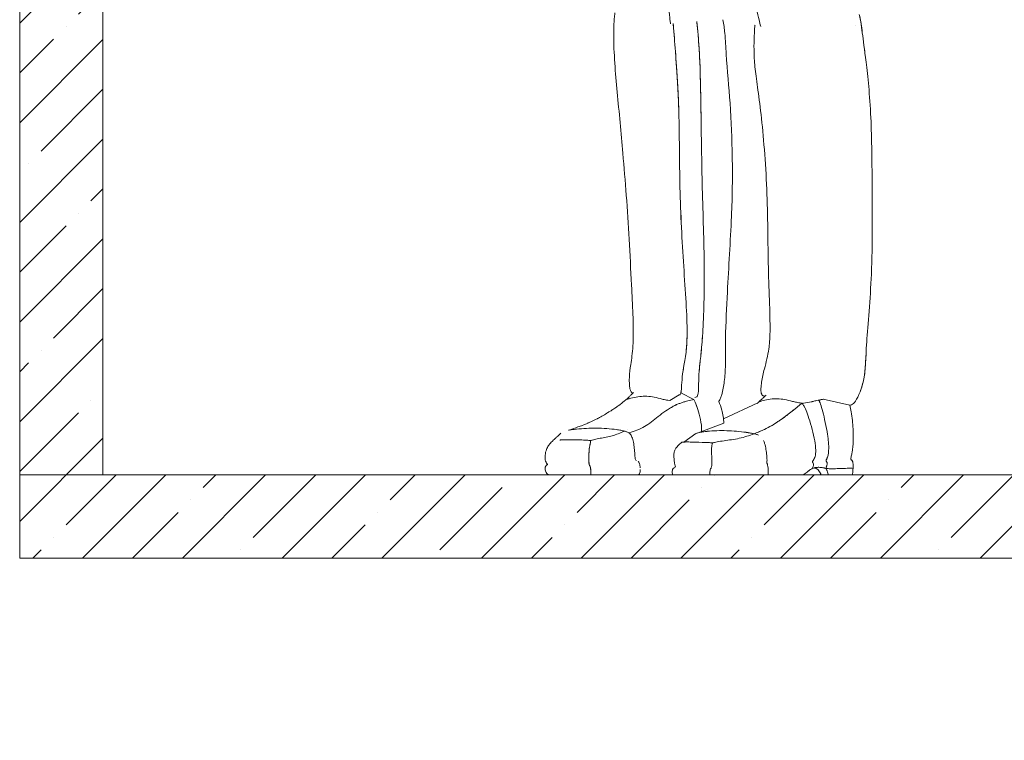
# Model space of a CAD drawing. Units: millimetres. Extents: x 0 to 483, y -16 to 677.
# Drawn here: x 219 to 319, y 278 to 351 of the extents above; entities that cross this region are included whole.
import ezdxf

# ---------------------------------------------------------------- set-up
doc = ezdxf.new("R2010")
doc.units = ezdxf.units.MM
doc.layers.add('Contour secondaire', color=5, linetype='Continuous', lineweight=9)

# ---------------------------------------------------------------- blocks, each defined once
blk = doc.blocks.new('xfghfxghfgh')
at = {"layer": 'Contour secondaire'}
h = blk.add_hatch(dxfattribs=at)
h.set_pattern_fill('ANSI35', color=256)
h.set_pattern_definition([(45, (-208.089, -288.963), (-4.49013, 4.49013), []), (45, (-203.5986, -288.963), (-4.49013, 4.49013), [7.9375, -1.5875, 0, -1.5875])])
h.paths.add_polyline_path([(7.5, 172.5), (0, 172.5), (0, 156.086), (7.5, 156.086)])
h.paths.add_polyline_path([(7.5, 82.5), (0, 82.5), (0, 7.5), (7.5, 7.5)])
h.paths.add_polyline_path([(127.5, 172.5), (120, 172.5), (120, 156.086), (127.5, 156.086)])
h.paths.add_polyline_path([(116.491, 0), (116.491, -16.414), (128.163, -16.414), (128.163, 7.5), (120.15, 7.5), (0, 7.5), (0, 0)])
for p, q in [((0, 82.5), (0, 0)), ((7.5, 82.5), (7.5, 7.5)), ((59.384, 14.713), (58.54, 14.218)), ((59.553, 14.89), (60.727, 14.286)), ((60.727, 14.286), (60.052, 14.136)), ((74.75, 13.771), (72.366, 14.319)), ((66.462, 13.984), (63.389, 12.557)), ((71.298, 14.089), (70.421, 13.941)), ((63.422, 12.15), (61.117, 11.3)), ((59.805, 10.457), (60.891, 11.219)), ((0, 7.5), (128.163, 7.5)), ((0, 0), (116.491, 0))]:
    blk.add_line(p, q, dxfattribs=at)
for points, knots in [([(66.737, 47.9), (66.689, 48.089), (66.571, 48.577), (66.362, 49.418), (66.072, 50.907), (65.697, 53.41), (65.307, 56.399), (64.972, 59.341), (64.695, 62.269), (64.481, 65.216), (64.268, 68.083), (63.995, 70.769), (63.746, 73.238), (63.639, 74.951), (63.637, 75.931), (63.64, 76.171)], [5.310002, 5.310002, 5.310002, 5.310002, 6, 7, 8, 9, 10, 11, 12, 13, 14, 15, 16, 17, 17.321731, 17.321731, 17.321731, 17.321731]), ([(63.64, 76.171), (63.637, 75.931), (63.639, 74.951), (63.746, 73.238), (63.995, 70.769), (64.268, 68.083), (64.481, 65.216), (64.695, 62.269), (64.972, 59.341), (65.307, 56.399), (65.697, 53.41), (66.072, 50.907), (66.362, 49.418), (66.571, 48.577), (66.689, 48.089), (66.737, 47.9)], [6.678269, 6.678269, 6.678269, 6.678269, 7, 8, 9, 10, 11, 12, 13, 14, 15, 16, 17, 18, 18.689998, 18.689998, 18.689998, 18.689998]), ([(59.051, 75.359), (59.01, 74.28), (59.014, 73.297), (58.994, 72.315), (58.965, 70.864), (58.884, 69.416), (58.764, 67.747), (58.643, 66.078), (58.484, 64.188), (58.393, 62.288), (58.303, 60.387), (58.281, 58.477), (58.306, 56.502), (58.331, 54.527), (58.403, 52.487), (58.442, 51.127), (58.481, 49.767), (58.487, 49.086), (58.566, 48.492), (58.582, 48.372), (58.601, 48.255), (58.621, 48.142)], [-17.353594, -17.353594, -17.353594, -17.353594, -16, -16, -16, -14, -14, -14, -12, -12, -12, -10, -10, -10, -8, -8, -8, -6, -6, -6, -5.594433, -5.594433, -5.594433, -5.594433]), ([(58.621, 48.142), (58.601, 48.255), (58.582, 48.372), (58.566, 48.492), (58.487, 49.086), (58.481, 49.767), (58.442, 51.127), (58.403, 52.487), (58.331, 54.527), (58.306, 56.502), (58.281, 58.477), (58.303, 60.387), (58.393, 62.288), (58.484, 64.188), (58.643, 66.078), (58.764, 67.747), (58.884, 69.416), (58.965, 70.864), (58.994, 72.315), (59.014, 73.297), (59.01, 74.28), (59.051, 75.359)], [-18.405567, -18.405567, -18.405567, -18.405567, -18, -18, -18, -16, -16, -16, -14, -14, -14, -12, -12, -12, -10, -10, -10, -8, -8, -8, -6.646406, -6.646406, -6.646406, -6.646406]), ([(55.2, 14.862), (55.192, 14.867), (55.184, 14.872), (55.157, 14.891), (55.136, 14.908), (55.097, 14.948), (55.079, 14.97), (55.044, 15.025), (55.028, 15.058), (55.001, 15.123), (54.99, 15.155), (54.967, 15.238), (54.956, 15.289), (54.93, 15.439), (54.919, 15.539), (54.898, 15.849), (54.899, 16.06), (54.925, 16.674), (54.979, 17.071), (55.072, 17.708), (55.109, 17.96), (55.21, 18.785), (55.254, 19.449), (55.268, 20.717), (55.251, 21.326), (55.195, 22.824), (55.147, 23.717), (55.028, 25.99), (54.965, 27.377), (54.822, 30.06), (54.735, 31.366), (54.534, 33.952), (54.427, 35.222), (54.157, 38.326), (53.986, 40.162), (53.651, 43.729), (53.495, 45.482), (53.497, 47.801), (53.51, 48.422), (53.596, 49.073), (53.601, 49.109), (53.607, 49.145)], [6.58564, 6.58564, 6.58564, 6.58564, 6.68176, 6.68176, 6.897982, 6.897982, 7.061367, 7.061367, 7.220467, 7.220467, 7.357488, 7.357488, 7.565932, 7.565932, 7.966052, 7.966052, 8.817861, 8.817861, 10.494562, 10.494562, 11.64882, 11.64882, 14.399197, 14.399197, 16.837101, 16.837101, 20.406896, 20.406896, 25.946593, 25.946593, 31.320517, 31.320517, 36.420362, 36.420362, 43.80871, 43.80871, 50.772101, 50.772101, 53.251898, 53.251898, 53.396655, 53.396655, 53.396655, 53.396655]), ([(75.614, 48.975), (75.668, 48.753), (75.776, 48.206), (75.883, 47.35), (76.029, 46.273), (76.218, 44.791), (76.466, 42.607), (76.671, 39.863), (76.723, 37.708), (76.738, 36.637)], [4.354217, 4.354217, 4.354217, 4.354217, 5, 6, 7, 8, 9, 10, 10.916509, 10.916509, 10.916509, 10.916509]), ([(76.738, 36.637), (76.723, 37.708), (76.698, 38.738), (76.654, 39.688), (76.559, 41.762), (76.373, 43.452), (76.228, 44.674), (76.082, 45.896), (75.976, 46.65), (75.887, 47.332), (75.814, 47.894), (75.752, 48.408), (75.614, 48.975)], [-10.916509, -10.916509, -10.916509, -10.916509, -10, -10, -10, -8, -8, -8, -6, -6, -6, -4.35424, -4.35424, -4.35424, -4.35424]), ([(59.384, 14.713), (59.389, 14.712), (59.394, 14.712), (59.399, 14.711), (59.432, 14.707), (59.465, 14.708), (59.496, 14.753), (59.526, 14.799), (59.553, 14.89), (59.573, 15.068), (59.615, 15.424), (59.63, 16.127), (59.745, 16.897), (59.86, 17.667), (60.075, 18.503), (60.104, 19.993), (60.133, 21.484), (59.976, 23.628), (59.829, 25.887), (59.681, 28.147), (59.541, 30.521), (59.476, 32.937), (59.41, 35.352), (59.417, 37.809), (59.372, 39.747), (59.328, 41.685), (59.231, 43.105), (59.157, 44.2), (59.082, 45.294), (59.031, 46.065), (58.961, 46.869), (58.924, 47.296), (58.882, 47.733), (58.857, 48.166)], [-22.143021, -22.143021, -22.143021, -22.143021, -22, -22, -22, -21, -21, -21, -20, -20, -20, -18, -18, -18, -16, -16, -16, -14, -14, -14, -12, -12, -12, -10, -10, -10, -8, -8, -8, -6, -6, -6, -4.938073, -4.938073, -4.938073, -4.938073]), ([(58.857, 48.166), (58.859, 48.141), (58.884, 47.707), (58.965, 46.86), (59.057, 45.679), (59.151, 44.281), (59.279, 42.395), (59.385, 39.877), (59.413, 36.581), (59.457, 32.927), (59.611, 29.334), (59.826, 25.859), (60.055, 22.556), (60.15, 19.83), (59.968, 18.085), (59.72, 16.88), (59.622, 15.775), (59.58, 14.981), (59.499, 14.708), (59.427, 14.707), (59.389, 14.712), (59.384, 14.713)], [3.938073, 3.938073, 3.938073, 3.938073, 4, 5, 6, 7, 8, 9, 10, 11, 12, 13, 14, 15, 16, 17, 18, 19, 20, 21, 21.143021, 21.143021, 21.143021, 21.143021]), ([(60.798, 14.483), (60.873, 14.482), (60.934, 14.489), (60.982, 14.529), (61.041, 14.578), (61.08, 14.677), (61.104, 14.872), (61.152, 15.263), (61.136, 16.043), (61.196, 16.857), (61.256, 17.671), (61.392, 18.52), (61.495, 20.002), (61.598, 21.484), (61.667, 23.6), (61.655, 25.846), (61.643, 28.092), (61.55, 30.468), (61.487, 32.883), (61.425, 35.297), (61.394, 37.749), (61.365, 39.704), (61.336, 41.659), (61.31, 43.117), (61.268, 44.293), (61.226, 45.468), (61.169, 46.36), (61.094, 47.152), (61.053, 47.577), (61.007, 47.973), (60.97, 48.35)], [-20.821677, -20.821677, -20.821677, -20.821677, -20, -20, -20, -19, -19, -19, -17, -17, -17, -15, -15, -15, -13, -13, -13, -11, -11, -11, -9, -9, -9, -7, -7, -7, -5, -5, -5, -3.927627, -3.927627, -3.927627, -3.927627]), ([(60.97, 48.35), (60.972, 48.324), (61.01, 47.946), (61.098, 47.177), (61.198, 45.914), (61.272, 44.363), (61.323, 42.388), (61.364, 39.828), (61.409, 36.523), (61.48, 32.873), (61.596, 29.28), (61.675, 25.813), (61.632, 22.542), (61.503, 19.843), (61.324, 18.095), (61.177, 16.848), (61.144, 15.653), (61.12, 14.775), (61.008, 14.497), (60.873, 14.482), (60.798, 14.483)], [4.927627, 4.927627, 4.927627, 4.927627, 5, 6, 7, 8, 9, 10, 11, 12, 13, 14, 15, 16, 17, 18, 19, 20, 21, 21.821677, 21.821677, 21.821677, 21.821677]), ([(63.338, 48.511), (63.423, 48.116), (63.469, 47.709), (63.555, 46.675), (63.585, 46.042), (63.725, 43.936), (63.872, 42.462), (64.081, 39.373), (64.145, 37.761), (64.202, 34.369), (64.18, 32.585), (64.009, 28.525), (63.849, 26.249), (63.662, 22.58), (63.595, 21.183), (63.55, 18.99), (63.561, 18.192), (63.548, 16.904), (63.523, 16.399), (63.4, 15.504), (63.325, 15.106), (63.192, 14.627), (63.162, 14.525), (63.103, 14.373), (63.082, 14.321), (63.042, 14.246), (63.026, 14.22), (62.995, 14.174), (62.978, 14.154), (62.96, 14.134), (62.957, 14.13), (62.954, 14.127)], [8.02087, 8.02087, 8.02087, 8.02087, 9.638922, 9.638922, 12.174115, 12.174115, 18.086804, 18.086804, 24.570275, 24.570275, 31.765463, 31.765463, 40.919147, 40.919147, 46.51647, 46.51647, 49.833868, 49.833868, 51.800934, 51.800934, 53.476163, 53.476163, 53.932877, 53.932877, 54.154817, 54.154817, 54.274227, 54.274227, 54.389082, 54.389082, 54.412284, 54.412284, 54.412284, 54.412284]), ([(67.533, 19.499), (67.542, 19.612), (67.594, 20.448), (67.562, 22.413), (67.416, 25.714), (67.38, 29.186), (67.322, 32.777), (67.113, 36.434), (66.812, 39.736), (66.477, 42.258), (66.212, 44.146), (66.12, 45.545), (66.135, 46.724), (66.174, 47.569), (66.222, 48.001), (66.225, 48.026)], [7.836248, 7.836248, 7.836248, 7.836248, 8, 9, 10, 11, 12, 13, 14, 15, 16, 17, 18, 19, 19.061926, 19.061926, 19.061926, 19.061926]), ([(66.225, 48.026), (66.222, 48.001), (66.174, 47.569), (66.135, 46.724), (66.12, 45.545), (66.212, 44.146), (66.477, 42.258), (66.812, 39.736), (67.113, 36.434), (67.322, 32.777), (67.38, 29.186), (67.416, 25.714), (67.562, 22.413), (67.594, 20.448), (67.542, 19.612), (67.533, 19.499)], [4.938074, 4.938074, 4.938074, 4.938074, 5, 6, 7, 8, 9, 10, 11, 12, 13, 14, 15, 16, 16.163752, 16.163752, 16.163752, 16.163752]), ([(76.738, 36.637), (76.771, 34.364), (76.784, 32.092), (76.78, 28.829), (76.771, 27.83), (76.745, 26.831)], [0, 0, 0, 0, 9.090794, 9.090794, 13.102291, 13.102291, 13.102291, 13.102291]), ([(76.745, 26.831), (76.734, 26.417), (76.681, 24.841), (76.494, 22.165), (76.252, 19.312), (76.184, 17.456), (76.071, 16.144), (75.692, 14.924), (75.245, 14.049), (74.982, 13.819), (74.805, 13.785), (74.744, 13.78)], [13.646501, 13.646501, 13.646501, 13.646501, 14, 15, 16, 17, 18, 19, 20, 21, 21.459148, 21.459148, 21.459148, 21.459148]), ([(74.744, 13.78), (74.805, 13.785), (74.861, 13.796), (74.914, 13.817), (75.031, 13.862), (75.138, 13.955), (75.266, 14.148), (75.522, 14.533), (75.863, 15.316), (76.027, 16.159), (76.191, 17.003), (76.178, 17.908), (76.281, 19.478), (76.384, 21.048), (76.603, 23.282), (76.703, 25.596), (76.72, 26.006), (76.734, 26.417), (76.745, 26.831)], [-21.459148, -21.459148, -21.459148, -21.459148, -21, -21, -21, -20, -20, -20, -18, -18, -18, -16, -16, -16, -14, -14, -14, -13.646501, -13.646501, -13.646501, -13.646501]), ([(67.001, 14.61), (66.977, 14.622), (66.955, 14.634), (66.913, 14.661), (66.895, 14.675), (66.867, 14.704), (66.858, 14.715), (66.84, 14.739), (66.832, 14.753), (66.812, 14.789), (66.802, 14.814), (66.786, 14.866), (66.78, 14.892), (66.768, 14.958), (66.764, 14.998), (66.755, 15.12), (66.755, 15.203), (66.763, 15.478), (66.785, 15.67), (66.872, 16.271), (66.966, 16.672), (67.226, 17.648), (67.378, 18.238), (67.493, 19.065), (67.516, 19.281), (67.533, 19.499)], [0, 0, 0, 0, 0.269819, 0.269819, 0.472615, 0.472615, 0.565963, 0.565963, 0.652718, 0.652718, 0.771061, 0.771061, 0.879675, 0.879675, 1.042155, 1.042155, 1.369243, 1.369243, 2.144878, 2.144878, 3.824998, 3.824998, 6.392306, 6.392306, 7.289747, 7.289747, 7.289747, 7.289747]), ([(49.412, 11.523), (49.747, 11.634), (50.036, 11.73), (50.28, 11.818), (50.744, 11.983), (51.044, 12.113), (51.167, 12.166), (51.188, 12.175), (51.203, 12.182), (51.276, 12.215), (51.565, 12.344), (51.827, 12.476), (51.993, 12.562), (52.026, 12.579), (52.056, 12.595), (52.082, 12.608), (52.09, 12.613), (52.099, 12.617), (52.114, 12.626), (52.254, 12.7), (52.402, 12.781), (52.545, 12.862), (52.689, 12.944), (52.834, 13.029), (52.981, 13.118), (52.982, 13.118), (52.982, 13.119), (52.982, 13.119), (53.026, 13.145), (53.098, 13.189), (53.189, 13.246), (53.282, 13.304), (53.352, 13.349), (53.418, 13.392), (53.484, 13.435), (53.554, 13.481), (53.606, 13.517), (53.658, 13.552), (53.726, 13.598), (53.818, 13.663), (53.819, 13.664), (53.82, 13.665), (53.822, 13.666), (53.918, 13.734), (53.984, 13.784), (54.038, 13.823), (54.086, 13.859), (54.146, 13.904), (54.201, 13.947), (54.207, 13.952), (54.213, 13.957), (54.224, 13.965), (54.277, 14.006), (54.309, 14.031), (54.325, 14.044), (54.341, 14.057), (54.371, 14.081), (54.418, 14.121), (54.466, 14.16), (54.499, 14.189), (54.519, 14.206), (54.528, 14.214), (54.54, 14.224), (54.552, 14.234)], [0, 0, 0, 0, 0.1033791, 0.1033791, 0.1033791, 0.3002165, 0.3002165, 0.3002165, 0.3333333, 0.3333333, 0.3333333, 0.4643677, 0.4643677, 0.4643677, 0.4908313, 0.4908313, 0.4908313, 0.5, 0.5, 0.5, 0.5833333, 0.5833333, 0.5833333, 0.6666667, 0.6666667, 0.6666667, 0.6669499, 0.6669499, 0.6669499, 0.7083333, 0.7083333, 0.7083333, 0.75, 0.75, 0.75, 0.7916667, 0.7916667, 0.7916667, 0.8328321, 0.8328321, 0.8328321, 0.8333333, 0.8333333, 0.8333333, 0.875, 0.875, 0.875, 0.9124534, 0.9124534, 0.9124534, 0.9166667, 0.9166667, 0.9166667, 0.9375, 0.9375, 0.9375, 0.9583333, 0.9583333, 0.9583333, 0.9791667, 0.9791667, 0.9791667, 0.9884801, 0.9884801, 0.9884801, 0.9884801]), ([(54.599, 14.276), (54.608, 14.285), (54.632, 14.292), (54.66, 14.301), (54.691, 14.31), (54.725, 14.321), (54.764, 14.333), (54.84, 14.356), (54.931, 14.381), (55.029, 14.405), (55.225, 14.454), (55.451, 14.502), (55.671, 14.535), (56.113, 14.601), (56.536, 14.608), (56.981, 14.532), (57.204, 14.494), (57.433, 14.435), (57.675, 14.375), (57.795, 14.345), (57.919, 14.315), (58.053, 14.287), (58.119, 14.273), (58.188, 14.26), (58.263, 14.249), (58.338, 14.238), (58.419, 14.229), (58.54, 14.218)], [-5.981725, -5.981725, -5.981725, -5.981725, -5.75, -5.75, -5.75, -5.5, -5.5, -5.5, -5, -5, -5, -4, -4, -4, -2, -2, -2, -1, -1, -1, -0.5, -0.5, -0.5, -0.25, -0.25, -0.25, 0, 0, 0, 0]), ([(55.265, 14.925), (55.25, 14.911), (55.19, 14.851), (55.068, 14.727), (54.918, 14.574), (54.771, 14.434), (54.682, 14.353), (54.62, 14.296)], [0.324328, 0.324328, 0.324328, 0.324328, 0.5, 1, 1.5, 1.75, 1.973061, 1.973061, 1.973061, 1.973061]), ([(61.417, 11.395), (61.416, 11.591), (61.39, 12.168), (61.211, 13.001), (60.927, 13.777), (60.789, 14.141), (60.727, 14.286)], [7.490908, 7.490908, 7.490908, 7.490908, 8, 9, 10, 11, 11, 11, 11]), ([(60.727, 14.286), (60.789, 14.141), (60.858, 13.959), (60.94, 13.739), (61.103, 13.298), (61.319, 12.703), (61.389, 11.972), (61.407, 11.786), (61.416, 11.591), (61.417, 11.395)], [-15, -15, -15, -15, -14, -14, -14, -12, -12, -12, -11.490908, -11.490908, -11.490908, -11.490908]), ([(70.457, 13.972), (70.332, 13.984), (70.168, 14.003), (69.893, 14.056), (69.462, 14.157), (68.893, 14.298), (68.242, 14.377), (67.597, 14.35), (67.045, 14.225), (66.738, 14.133), (66.61, 14.089), (66.565, 14.076), (66.558, 14.069)], [0, 0, 0, 0, 0.25, 0.5, 1, 2, 3, 4, 5, 5.5, 5.75, 5.964387, 5.964387, 5.964387, 5.964387]), ([(66.558, 14.069), (66.565, 14.076), (66.61, 14.089), (66.738, 14.133), (67.045, 14.225), (67.597, 14.35), (68.242, 14.377), (68.893, 14.298), (69.462, 14.157), (69.893, 14.056), (70.168, 14.003), (70.332, 13.984), (70.457, 13.972)], [0.035613, 0.035613, 0.035613, 0.035613, 0.25, 0.5, 1, 2, 3, 4, 5, 5.5, 5.75, 6, 6, 6, 6]), ([(67.227, 14.683), (67.179, 14.639), (67.126, 14.59), (67.069, 14.538), (67.005, 14.478), (66.936, 14.414), (66.858, 14.343), (66.818, 14.307), (66.777, 14.269), (66.73, 14.227), (66.692, 14.193), (66.651, 14.155), (66.594, 14.102)], [-1.44065, -1.44065, -1.44065, -1.44065, -1, -1, -1, -0.5, -0.5, -0.5, -0.25, -0.25, -0.25, -0.043796, -0.043796, -0.043796, -0.043796]), ([(71.966, 14.245), (71.932, 14.237), (71.876, 14.225), (71.799, 14.207), (71.798, 14.207), (71.798, 14.207), (71.797, 14.207), (71.728, 14.191), (71.674, 14.177), (71.634, 14.168), (71.631, 14.167), (71.628, 14.166), (71.624, 14.165), (71.563, 14.151), (71.504, 14.136), (71.448, 14.123), (71.426, 14.118), (71.402, 14.113), (71.379, 14.107), (71.353, 14.101), (71.326, 14.095), (71.298, 14.089)], [0, 0, 0, 0, 0.1239698, 0.1239698, 0.1239698, 0.125, 0.125, 0.125, 0.2422323, 0.2422323, 0.2422323, 0.25, 0.25, 0.25, 0.375, 0.375, 0.375, 0.425, 0.425, 0.425, 0.4806764, 0.4806764, 0.4806764, 0.4806764]), ([(71.298, 14.089), (71.318, 14.094), (71.338, 14.099), (71.359, 14.103), (71.391, 14.111), (71.421, 14.118), (71.444, 14.123), (71.491, 14.134), (71.55, 14.149), (71.607, 14.162), (71.665, 14.176), (71.722, 14.19), (71.797, 14.207), (71.872, 14.225), (71.928, 14.237), (71.966, 14.245)], [0.5212923, 0.5212923, 0.5212923, 0.5212923, 0.5625, 0.5625, 0.5625, 0.625, 0.625, 0.625, 0.75, 0.75, 0.75, 0.875, 0.875, 0.875, 1, 1, 1, 1]), ([(72.396, 14.324), (72.366, 14.319), (72.336, 14.314), (72.306, 14.309), (72.192, 14.29), (72.078, 14.268), (71.966, 14.245)], [-0.6301429, -0.6301429, -0.6301429, -0.6301429, -0.5, -0.5, -0.5, 0, 0, 0, 0]), ([(72.601, 8.072), (72.606, 8.088), (72.612, 8.105), (72.617, 8.122), (72.622, 8.135), (72.626, 8.149), (72.632, 8.165), (72.633, 8.168), (72.634, 8.171), (72.635, 8.174), (72.637, 8.181), (72.64, 8.19), (72.645, 8.202), (72.649, 8.214), (72.652, 8.223), (72.654, 8.229), (72.655, 8.232), (72.656, 8.236), (72.658, 8.24), (72.663, 8.256), (72.667, 8.27), (72.671, 8.281), (72.676, 8.296), (72.682, 8.315), (72.688, 8.335), (72.692, 8.349), (72.695, 8.362), (72.699, 8.375), (72.7, 8.38), (72.702, 8.386), (72.703, 8.391), (72.712, 8.426), (72.72, 8.465), (72.724, 8.502), (72.726, 8.513), (72.727, 8.524), (72.727, 8.538), (72.727, 8.552), (72.726, 8.563), (72.725, 8.57), (72.725, 8.573), (72.725, 8.576), (72.724, 8.579), (72.721, 8.596), (72.716, 8.612), (72.711, 8.623), (72.704, 8.637), (72.693, 8.654), (72.675, 8.677), (72.67, 8.684), (72.666, 8.689), (72.663, 8.693), (72.653, 8.705), (72.645, 8.716), (72.639, 8.728), (72.627, 8.749), (72.622, 8.771), (72.627, 8.801), (72.629, 8.807), (72.63, 8.814), (72.631, 8.817), (72.635, 8.831), (72.647, 8.859), (72.654, 8.874), (72.672, 8.915), (72.688, 8.947), (72.704, 8.985), (72.708, 8.994), (72.712, 9.003), (72.716, 9.013), (72.739, 9.066), (72.77, 9.141), (72.801, 9.271), (72.812, 9.32), (72.823, 9.376), (72.832, 9.443), (72.845, 9.532), (72.852, 9.645), (72.855, 9.698), (72.855, 9.701), (72.855, 9.703), (72.855, 9.706), (72.865, 9.941), (72.856, 10.198), (72.832, 10.484), (72.82, 10.624), (72.804, 10.771), (72.784, 10.929), (72.775, 10.997), (72.765, 11.066), (72.754, 11.137), (72.754, 11.142), (72.753, 11.147), (72.752, 11.152), (72.648, 11.851), (72.467, 12.642), (72.321, 13.196), (72.247, 13.475), (72.183, 13.694), (72.124, 13.865), (72.095, 13.951), (72.067, 14.024), (72.041, 14.087), (72.028, 14.118), (72.015, 14.147), (72.002, 14.173), (71.99, 14.199), (71.978, 14.223), (71.966, 14.245)], [0, 0, 0, 0, 0.008929, 0.008929, 0.008929, 0.016316, 0.016316, 0.016316, 0.017857, 0.017857, 0.017857, 0.022321, 0.022321, 0.022321, 0.026786, 0.026786, 0.026786, 0.028699, 0.028699, 0.028699, 0.035714, 0.035714, 0.035714, 0.044643, 0.044643, 0.044643, 0.050815, 0.050815, 0.050815, 0.053571, 0.053571, 0.053571, 0.071429, 0.071429, 0.071429, 0.076531, 0.076531, 0.076531, 0.081633, 0.081633, 0.081633, 0.083406, 0.083406, 0.083406, 0.091837, 0.091837, 0.091837, 0.102041, 0.102041, 0.102041, 0.104952, 0.104952, 0.104952, 0.112245, 0.112245, 0.112245, 0.124817, 0.124817, 0.124817, 0.127551, 0.127551, 0.127551, 0.142857, 0.142857, 0.142857, 0.183374, 0.183374, 0.183374, 0.192661, 0.192661, 0.192661, 0.241646, 0.241646, 0.241646, 0.259885, 0.259885, 0.259885, 0.284408, 0.284408, 0.284408, 0.285714, 0.285714, 0.285714, 0.411237, 0.411237, 0.411237, 0.472309, 0.472309, 0.472309, 0.498279, 0.498279, 0.498279, 0.5, 0.5, 0.5, 0.749154, 0.749154, 0.749154, 0.874577, 0.874577, 0.874577, 0.937289, 0.937289, 0.937289, 0.968644, 0.968644, 0.968644, 1, 1, 1, 1]), ([(54.873, 11.276), (55.115, 11.358), (55.357, 11.44), (55.592, 11.532), (55.827, 11.625), (56.055, 11.728), (56.269, 11.853), (56.484, 11.978), (56.685, 12.125), (56.886, 12.281), (57.088, 12.438), (57.289, 12.606), (57.505, 12.772), (57.722, 12.938), (57.952, 13.104), (58.183, 13.261), (58.298, 13.339), (58.413, 13.415), (58.527, 13.486), (58.64, 13.557), (58.751, 13.623), (58.857, 13.68)], [-6, -6, -6, -6, -5, -5, -5, -4, -4, -4, -3, -3, -3, -2, -2, -2, -1, -1, -1, -0.5, -0.5, -0.5, 0, 0, 0, 0]), ([(58.857, 13.68), (58.911, 13.709), (58.963, 13.736), (59.014, 13.761), (59.065, 13.785), (59.116, 13.809), (59.166, 13.831), (59.265, 13.874), (59.362, 13.913), (59.459, 13.948), (59.651, 14.019), (59.842, 14.08), (60.052, 14.136)], [-3, -3, -3, -3, -2.75, -2.75, -2.75, -2.5, -2.5, -2.5, -2, -2, -2, -1, -1, -1, -1]), ([(60.052, 14.136), (59.947, 14.108), (59.747, 14.05), (59.363, 13.918), (59.07, 13.795), (58.857, 13.68)], [0, 0, 0, 0, 0.5, 1, 2, 2, 2, 2]), ([(62.954, 14.127), (63.061, 13.876), (63.149, 13.614), (63.325, 12.96), (63.389, 12.557), (63.422, 12.15)], [1.522755, 1.522755, 1.522755, 1.522755, 2.673364, 2.673364, 4.322587, 4.322587, 4.322587, 4.322587]), ([(70.457, 13.972), (70.301, 13.84), (70.196, 13.754), (70.089, 13.666), (70.08, 13.659), (70.071, 13.652), (70.062, 13.645), (69.953, 13.556), (69.833, 13.459), (69.711, 13.361), (69.486, 13.181), (69.255, 13), (69.007, 12.814), (68.781, 12.644), (68.541, 12.469), (68.29, 12.3), (68.058, 12.143), (67.817, 11.991), (67.568, 11.854), (67.336, 11.726), (67.098, 11.61), (66.852, 11.502), (66.621, 11.4), (66.384, 11.304), (66.141, 11.205)], [0, 0, 0, 0, 0.099111, 0.099111, 0.099111, 0.107203, 0.107203, 0.107203, 0.207708, 0.207708, 0.207708, 0.392817, 0.392817, 0.392817, 0.561408, 0.561408, 0.561408, 0.717245, 0.717245, 0.717245, 0.862847, 0.862847, 0.862847, 1, 1, 1, 1]), ([(66.141, 11.205), (66.505, 11.352), (66.818, 11.482), (67.081, 11.606), (67.269, 11.695), (67.432, 11.779), (67.568, 11.854), (67.7, 11.927), (67.807, 11.989), (67.977, 12.096), (68.088, 12.165), (68.193, 12.235), (68.236, 12.263), (68.257, 12.278), (68.31, 12.313), (68.362, 12.349), (68.414, 12.384), (68.466, 12.421), (68.519, 12.457), (68.571, 12.494), (68.623, 12.531), (68.66, 12.558), (68.697, 12.585), (68.749, 12.623), (68.806, 12.665), (68.878, 12.717), (68.936, 12.76), (69.007, 12.814), (69.049, 12.845), (69.095, 12.88), (69.146, 12.919), (69.282, 13.023), (69.387, 13.105), (69.472, 13.172), (69.515, 13.205), (69.568, 13.247), (69.622, 13.29), (69.648, 13.311), (69.675, 13.332), (69.705, 13.356), (69.707, 13.358), (69.709, 13.359), (69.711, 13.361), (69.74, 13.384), (69.765, 13.404), (69.795, 13.428), (69.827, 13.454), (69.854, 13.476), (69.87, 13.489), (69.887, 13.502), (69.914, 13.524), (69.947, 13.551), (69.98, 13.578), (70.008, 13.6), (70.034, 13.622), (70.043, 13.629), (70.053, 13.637), (70.062, 13.645), (70.081, 13.66), (70.099, 13.675), (70.113, 13.687), (70.148, 13.715), (70.189, 13.749), (70.243, 13.794), (70.256, 13.805), (70.271, 13.816), (70.285, 13.829), (70.354, 13.885), (70.412, 13.934), (70.447, 13.964), (70.451, 13.967), (70.454, 13.97), (70.457, 13.972)], [0, 0, 0, 0, 0.165765, 0.165765, 0.165765, 0.284838, 0.284838, 0.284838, 0.4, 0.4, 0.4, 0.475, 0.475, 0.475, 0.5125, 0.5125, 0.5125, 0.55, 0.55, 0.55, 0.5875, 0.5875, 0.5875, 0.625, 0.625, 0.625, 0.672045, 0.672045, 0.672045, 0.7, 0.7, 0.7, 0.775, 0.775, 0.775, 0.8125, 0.8125, 0.8125, 0.83125, 0.83125, 0.83125, 0.832459, 0.832459, 0.832459, 0.85, 0.85, 0.85, 0.86875, 0.86875, 0.86875, 0.8875, 0.8875, 0.8875, 0.90625, 0.90625, 0.90625, 0.912714, 0.912714, 0.912714, 0.925, 0.925, 0.925, 0.955116, 0.955116, 0.955116, 0.9625, 0.9625, 0.9625, 0.996668, 0.996668, 0.996668, 1, 1, 1, 1]), ([(70.457, 13.972), (70.504, 13.9), (70.564, 13.807), (70.661, 13.645), (70.804, 13.366), (70.993, 12.864), (71.3, 11.878), (71.575, 10.792), (71.708, 9.889), (71.69, 9.228), (71.516, 8.868), (71.364, 8.699), (71.414, 8.611), (71.501, 8.497), (71.468, 8.293), (71.412, 8.16), (71.374, 8.098), (71.354, 8.072), (71.343, 8.061)], [0, 0, 0, 0, 0.25, 0.5, 1, 2, 3, 4, 5, 6, 7, 8, 9, 10, 11, 11.5, 11.75, 12, 12, 12, 12]), ([(74.75, 13.771), (74.798, 13.576), (74.837, 13.377), (74.965, 12.672), (75.031, 12.158), (75.095, 10.927), (75.075, 10.195), (74.941, 9.416), (74.918, 9.304), (74.879, 9.134), (74.864, 9.072), (74.852, 8.984), (74.85, 8.955), (74.858, 8.913), (74.864, 8.898), (74.882, 8.87), (74.895, 8.856), (74.925, 8.829), (74.943, 8.814), (74.975, 8.781), (74.989, 8.763), (75.012, 8.722), (75.02, 8.699), (75.034, 8.646), (75.04, 8.615), (75.052, 8.516), (75.053, 8.447), (75.054, 8.281), (75.051, 8.185), (75.047, 8.089)], [1.115496, 1.115496, 1.115496, 1.115496, 1.924757, 1.924757, 3.982134, 3.982134, 6.874449, 6.874449, 7.369144, 7.369144, 7.664689, 7.664689, 7.804833, 7.804833, 7.886347, 7.886347, 7.976336, 7.976336, 8.072294, 8.072294, 8.16299, 8.16299, 8.258738, 8.258738, 8.384115, 8.384115, 8.660267, 8.660267, 9.045846, 9.045846, 9.045846, 9.045846]), ([(54.447, 11.45), (54.4, 11.462), (54.349, 11.474), (54.296, 11.486), (54.242, 11.498), (54.185, 11.509), (54.126, 11.52), (54.007, 11.542), (53.878, 11.563), (53.742, 11.582), (53.47, 11.62), (53.17, 11.651), (52.867, 11.672), (52.261, 11.715), (51.645, 11.719), (51.037, 11.691), (50.733, 11.677), (50.431, 11.655), (50.152, 11.627), (50.013, 11.613), (49.88, 11.597), (49.756, 11.579), (49.694, 11.571), (49.633, 11.562), (49.576, 11.552), (49.519, 11.543), (49.464, 11.533), (49.412, 11.523)], [-6, -6, -6, -6, -5.75, -5.75, -5.75, -5.5, -5.5, -5.5, -5, -5, -5, -4, -4, -4, -2, -2, -2, -1, -1, -1, -0.5, -0.5, -0.5, -0.25, -0.25, -0.25, 0, 0, 0, 0]), ([(49.412, 11.523), (49.464, 11.533), (49.573, 11.553), (49.814, 11.589), (50.28, 11.644), (51.035, 11.699), (51.953, 11.717), (52.869, 11.682), (53.62, 11.604), (54.072, 11.532), (54.299, 11.486), (54.4, 11.462), (54.447, 11.45)], [0, 0, 0, 0, 0.25, 0.5, 1, 2, 3, 4, 5, 5.5, 5.75, 6, 6, 6, 6]), ([(47.537, 8.426), (47.537, 8.426), (47.537, 8.427), (47.538, 8.43), (47.538, 8.431), (47.537, 8.435), (47.537, 8.437), (47.535, 8.442), (47.534, 8.444), (47.533, 8.448), (47.532, 8.45), (47.53, 8.453), (47.529, 8.455), (47.527, 8.459), (47.526, 8.461), (47.523, 8.465), (47.522, 8.468), (47.517, 8.475), (47.514, 8.479), (47.498, 8.502), (47.486, 8.518), (47.463, 8.551), (47.453, 8.566), (47.411, 8.631), (47.385, 8.683), (47.335, 8.824), (47.321, 8.919), (47.314, 9.099), (47.317, 9.185), (47.343, 9.45), (47.382, 9.633), (47.493, 9.928), (47.56, 10.044), (47.687, 10.227), (47.747, 10.301), (47.898, 10.475), (47.988, 10.566), (48.114, 10.687), (48.16, 10.727), (48.255, 10.812), (48.313, 10.865), (48.488, 11.025), (48.609, 11.137), (48.733, 11.252)], [4.343552, 4.343552, 4.343552, 4.343552, 4.480331, 4.480331, 4.543492, 4.543492, 4.590975, 4.590975, 4.613054, 4.613054, 4.624083, 4.624083, 4.635145, 4.635145, 4.646234, 4.646234, 4.657303, 4.657303, 4.679581, 4.679581, 4.769262, 4.769262, 4.857207, 4.857207, 5.122199, 5.122199, 5.514789, 5.514789, 5.860549, 5.860549, 6.592543, 6.592543, 7.203951, 7.203951, 7.716663, 7.716663, 8.417649, 8.417649, 9.082926, 9.082926, 10.048093, 10.048093, 11.538939, 11.538939, 11.538939, 11.538939]), ([(51.416, 10.593), (51.404, 10.595), (51.358, 10.602), (51.234, 10.617), (50.964, 10.64), (50.494, 10.653), (49.917, 10.66), (49.375, 10.663), (48.987, 10.668), (48.774, 10.655), (48.677, 10.645), (48.641, 10.64), (48.631, 10.639)], [0, 0, 0, 0, 0.25, 0.5, 1, 2, 3, 4, 5, 5.5, 5.75, 6, 6, 6, 6]), ([(48.631, 10.639), (48.641, 10.64), (48.677, 10.645), (48.774, 10.655), (48.987, 10.668), (49.375, 10.663), (49.917, 10.66), (50.494, 10.653), (50.964, 10.64), (51.234, 10.617), (51.358, 10.602), (51.404, 10.595), (51.416, 10.593)], [0, 0, 0, 0, 0.25, 0.5, 1, 2, 3, 4, 5, 5.5, 5.75, 6, 6, 6, 6]), ([(54.447, 11.45), (54.091, 11.289), (53.735, 11.128), (53.369, 11.021), (53.002, 10.914), (52.626, 10.862), (52.276, 10.799), (52.101, 10.767), (51.933, 10.733), (51.781, 10.695), (51.705, 10.677), (51.633, 10.658), (51.568, 10.639), (51.536, 10.63), (51.506, 10.621), (51.479, 10.613), (51.452, 10.604), (51.429, 10.597), (51.416, 10.593)], [-6, -6, -6, -6, -4, -4, -4, -2, -2, -2, -1, -1, -1, -0.5, -0.5, -0.5, -0.25, -0.25, -0.25, 0, 0, 0, 0]), ([(51.416, 10.593), (51.429, 10.597), (51.476, 10.612), (51.597, 10.648), (51.849, 10.715), (52.269, 10.801), (52.814, 10.888), (53.371, 11.007), (53.913, 11.208), (54.269, 11.369), (54.447, 11.45)], [0, 0, 0, 0, 0.25, 0.5, 1, 2, 3, 4, 5, 6, 6, 6, 6]), ([(54.873, 11.276), (54.822, 11.312), (54.704, 11.374), (54.542, 11.425), (54.447, 11.45)], [13.0000198, 13.0000198, 13.0000198, 13.0000198, 13.5, 14, 14, 14, 14]), ([(54.447, 11.45), (54.495, 11.437), (54.582, 11.412), (54.733, 11.358), (54.822, 11.312), (54.873, 11.276)], [0, 0, 0, 0, 0.25, 0.5, 1, 1, 1, 1]), ([(54.873, 11.276), (54.975, 11.205), (55.044, 11.117), (55.102, 10.999), (55.16, 10.88), (55.207, 10.731), (55.245, 10.566), (55.283, 10.401), (55.312, 10.22), (55.334, 10.036), (55.357, 9.853), (55.372, 9.668), (55.385, 9.502), (55.397, 9.336), (55.407, 9.19), (55.418, 9.085), (55.429, 8.98), (55.441, 8.916), (55.459, 8.875), (55.478, 8.833), (55.504, 8.813), (55.543, 8.796)], [-11, -11, -11, -11, -10, -10, -10, -9, -9, -9, -8, -8, -8, -7, -7, -7, -6, -6, -6, -5, -5, -5, -4.000008, -4.000008, -4.000008, -4.000008]), ([(61.211, 11.321), (61.117, 11.3), (61.037, 11.277), (60.969, 11.252), (60.928, 11.236), (60.891, 11.219), (60.858, 11.201)], [-14, -14, -14, -14, -13.5, -13.5, -13.5, -13.1983779, -13.1983779, -13.1983779, -13.1983779]), ([(61.211, 11.321), (61.587, 11.405), (62.195, 11.463), (62.789, 11.483), (63.383, 11.503), (63.964, 11.484), (64.553, 11.434), (65.142, 11.383), (65.74, 11.301), (66.141, 11.205)], [-0.55, -0.55, -0.55, -0.55, -0.45, -0.45, -0.45, -0.35, -0.35, -0.35, -0.2500002, -0.2500002, -0.2500002, -0.2500002]), ([(66.141, 11.205), (66.091, 11.217), (65.984, 11.24), (65.75, 11.285), (65.293, 11.358), (64.551, 11.442), (63.674, 11.494), (62.793, 11.493), (62.042, 11.444), (61.587, 11.389), (61.359, 11.352), (61.258, 11.332), (61.211, 11.321)], [0.000003, 0.000003, 0.000003, 0.000003, 0.25, 0.5, 1, 2, 3, 4, 5, 5.5, 5.75, 6, 6, 6, 6]), ([(62.389, 10.377), (62.404, 10.381), (62.458, 10.395), (62.599, 10.431), (62.9, 10.496), (63.419, 10.579), (64.107, 10.666), (64.811, 10.784), (65.484, 10.976), (65.922, 11.128), (66.141, 11.205)], [0, 0, 0, 0, 0.25, 0.5, 1, 2, 3, 4, 5, 6, 6, 6, 6]), ([(66.141, 11.205), (65.703, 11.052), (65.265, 10.899), (64.806, 10.796), (64.347, 10.693), (63.867, 10.639), (63.43, 10.577), (63.212, 10.546), (63.004, 10.513), (62.82, 10.477), (62.728, 10.459), (62.642, 10.44), (62.566, 10.422), (62.528, 10.413), (62.493, 10.404), (62.462, 10.396), (62.431, 10.388), (62.404, 10.381), (62.389, 10.377)], [-6, -6, -6, -6, -4, -4, -4, -2, -2, -2, -1, -1, -1, -0.5, -0.5, -0.5, -0.25, -0.25, -0.25, 0, 0, 0, 0]), ([(66.522, 11.083), (66.486, 11.099), (66.448, 11.114), (66.406, 11.129), (66.328, 11.156), (66.241, 11.181), (66.141, 11.205)], [13.2327524, 13.2327524, 13.2327524, 13.2327524, 13.5, 13.5, 13.5, 14, 14, 14, 14]), ([(51.433, 7.5), (51.434, 7.505), (51.435, 7.51), (51.436, 7.516), (51.438, 7.526), (51.439, 7.538), (51.44, 7.548), (51.442, 7.569), (51.442, 7.588), (51.442, 7.594), (51.443, 7.612), (51.444, 7.651), (51.44, 7.734), (51.439, 7.761), (51.438, 7.792), (51.435, 7.827), (51.435, 7.829), (51.435, 7.83), (51.435, 7.831), (51.432, 7.875), (51.427, 7.94), (51.418, 8.016), (51.416, 8.035), (51.414, 8.056), (51.413, 8.062), (51.41, 8.084), (51.408, 8.1), (51.404, 8.124), (51.398, 8.158), (51.389, 8.206), (51.376, 8.246), (51.372, 8.258), (51.367, 8.27), (51.362, 8.281), (51.352, 8.307), (51.339, 8.326), (51.325, 8.352), (51.324, 8.355), (51.322, 8.358), (51.32, 8.361), (51.308, 8.385), (51.296, 8.415), (51.284, 8.473), (51.275, 8.523), (51.267, 8.594), (51.262, 8.711), (51.26, 8.769), (51.259, 8.84), (51.259, 8.884), (51.258, 8.982), (51.259, 9.051), (51.26, 9.114), (51.262, 9.27), (51.267, 9.404), (51.271, 9.502), (51.272, 9.517), (51.273, 9.531), (51.273, 9.544), (51.277, 9.613), (51.28, 9.663), (51.282, 9.693), (51.284, 9.717), (51.288, 9.776), (51.298, 9.862), (51.302, 9.896), (51.307, 9.933), (51.312, 9.964), (51.32, 10.018), (51.327, 10.057), (51.334, 10.096), (51.336, 10.106), (51.338, 10.115), (51.34, 10.125), (51.345, 10.152), (51.35, 10.18), (51.355, 10.204), (51.367, 10.264), (51.38, 10.33), (51.392, 10.397), (51.393, 10.403), (51.394, 10.409), (51.395, 10.415), (51.402, 10.454), (51.406, 10.484), (51.409, 10.508), (51.409, 10.509), (51.41, 10.512), (51.41, 10.515), (51.412, 10.533), (51.413, 10.549), (51.414, 10.561), (51.416, 10.577), (51.416, 10.587), (51.416, 10.593)], [0.0932453, 0.0932453, 0.0932453, 0.0932453, 0.0982143, 0.0982143, 0.0982143, 0.1073811, 0.1073811, 0.1073811, 0.125, 0.125, 0.125, 0.1717932, 0.1717932, 0.1717932, 0.1867091, 0.1867091, 0.1867091, 0.1875, 0.1875, 0.1875, 0.2370179, 0.2370179, 0.2370179, 0.25, 0.25, 0.25, 0.2900807, 0.2900807, 0.2900807, 0.3497398, 0.3497398, 0.3497398, 0.3685506, 0.3685506, 0.3685506, 0.4106507, 0.4106507, 0.4106507, 0.4155827, 0.4155827, 0.4155827, 0.4526597, 0.4526597, 0.4526597, 0.4842722, 0.4842722, 0.4842722, 0.5, 0.5, 0.5, 0.5350042, 0.5350042, 0.5350042, 0.6204621, 0.6204621, 0.6204621, 0.6332513, 0.6332513, 0.6332513, 0.7, 0.7, 0.7, 0.7541176, 0.7541176, 0.7541176, 0.775, 0.775, 0.775, 0.8125, 0.8125, 0.8125, 0.8222457, 0.8222457, 0.8222457, 0.85, 0.85, 0.85, 0.919109, 0.919109, 0.919109, 0.925, 0.925, 0.925, 0.9625, 0.9625, 0.9625, 0.9646149, 0.9646149, 0.9646149, 0.9804212, 0.9804212, 0.9804212, 1, 1, 1, 1]), ([(51.416, 10.593), (51.416, 10.58), (51.414, 10.55), (51.41, 10.515), (51.406, 10.479), (51.4, 10.44), (51.392, 10.397), (51.377, 10.312), (51.357, 10.214), (51.34, 10.125), (51.322, 10.035), (51.309, 9.953), (51.298, 9.862), (51.288, 9.771), (51.28, 9.671), (51.273, 9.544), (51.267, 9.417), (51.262, 9.263), (51.26, 9.114), (51.258, 8.965), (51.258, 8.82), (51.262, 8.711), (51.267, 8.601), (51.274, 8.527), (51.284, 8.473), (51.295, 8.42), (51.307, 8.387), (51.32, 8.361), (51.334, 8.334), (51.348, 8.314), (51.362, 8.281), (51.377, 8.248), (51.391, 8.202), (51.404, 8.124), (51.417, 8.045), (51.428, 7.934), (51.435, 7.827), (51.442, 7.719), (51.445, 7.614), (51.44, 7.548), (51.438, 7.529), (51.436, 7.513), (51.433, 7.5)], [-14, -14, -14, -14, -13.5, -13.5, -13.5, -13, -13, -13, -12, -12, -12, -11, -11, -11, -10, -10, -10, -9, -9, -9, -8, -8, -8, -7, -7, -7, -6, -6, -6, -5, -5, -5, -4, -4, -4, -3, -3, -3, -2, -2, -2, -1.707482, -1.707482, -1.707482, -1.707482]), ([(58.823, 7.5), (58.8, 7.556), (58.759, 7.727), (58.773, 8.016), (58.929, 8.15), (59.073, 8.207), (59.056, 8.305), (58.974, 8.529), (58.92, 8.964), (58.915, 9.425), (58.978, 9.726), (59.127, 9.968), (59.346, 10.209), (59.532, 10.364), (59.62, 10.424), (59.639, 10.436)], [2.387607, 2.387607, 2.387607, 2.387607, 3, 4, 5, 6, 7, 8, 9, 10, 11, 12, 13, 13.5, 14, 14, 14, 14]), ([(59.639, 10.436), (59.648, 10.438), (59.665, 10.441), (59.686, 10.443), (59.706, 10.446), (59.729, 10.449), (59.754, 10.452), (59.805, 10.457), (59.863, 10.461), (59.928, 10.463), (60.056, 10.468), (60.208, 10.467), (60.373, 10.463), (60.702, 10.457), (61.082, 10.444), (61.456, 10.434), (61.643, 10.429), (61.828, 10.424), (61.995, 10.414), (62.078, 10.409), (62.157, 10.403), (62.227, 10.396), (62.262, 10.393), (62.294, 10.389), (62.323, 10.385), (62.351, 10.382), (62.376, 10.378), (62.389, 10.377)], [-6, -6, -6, -6, -5.75, -5.75, -5.75, -5.5, -5.5, -5.5, -5, -5, -5, -4, -4, -4, -2, -2, -2, -1, -1, -1, -0.5, -0.5, -0.5, -0.25, -0.25, -0.25, 0, 0, 0, 0]), ([(62.389, 10.377), (62.376, 10.378), (62.351, 10.382), (62.323, 10.385), (62.294, 10.389), (62.262, 10.393), (62.227, 10.396), (62.157, 10.403), (62.078, 10.409), (61.995, 10.414), (61.828, 10.424), (61.643, 10.429), (61.456, 10.434), (61.082, 10.444), (60.702, 10.457), (60.373, 10.463), (60.208, 10.467), (60.056, 10.468), (59.928, 10.463), (59.863, 10.461), (59.805, 10.457), (59.754, 10.452), (59.729, 10.449), (59.706, 10.446), (59.686, 10.443), (59.665, 10.441), (59.648, 10.438), (59.639, 10.436)], [-6, -6, -6, -6, -5.75, -5.75, -5.75, -5.5, -5.5, -5.5, -5, -5, -5, -4, -4, -4, -2, -2, -2, -1, -1, -1, -0.5, -0.5, -0.5, -0.25, -0.25, -0.25, 0, 0, 0, 0]), ([(62.154, 7.5), (62.154, 7.532), (62.159, 7.671), (62.177, 7.926), (62.216, 8.055), (62.264, 8.11), (62.311, 8.215), (62.341, 8.449), (62.338, 8.892), (62.318, 9.358), (62.296, 9.664), (62.298, 9.91), (62.34, 10.15), (62.37, 10.286), (62.383, 10.348), (62.388, 10.371), (62.389, 10.377)], [2.690826, 2.690826, 2.690826, 2.690826, 3, 4, 5, 6, 7, 8, 9, 10, 11, 12, 13, 13.5, 13.75, 14, 14, 14, 14]), ([(62.389, 10.377), (62.387, 10.365), (62.38, 10.335), (62.373, 10.3), (62.365, 10.266), (62.357, 10.228), (62.348, 10.186), (62.331, 10.102), (62.315, 10.006), (62.306, 9.917), (62.297, 9.828), (62.296, 9.746), (62.3, 9.654), (62.303, 9.562), (62.31, 9.46), (62.317, 9.331), (62.324, 9.202), (62.331, 9.047), (62.335, 8.896), (62.339, 8.744), (62.34, 8.597), (62.335, 8.484), (62.331, 8.371), (62.321, 8.293), (62.308, 8.236), (62.295, 8.18), (62.279, 8.145), (62.264, 8.118), (62.248, 8.091), (62.232, 8.073), (62.218, 8.043), (62.203, 8.012), (62.19, 7.969), (62.18, 7.892), (62.169, 7.815), (62.161, 7.705), (62.157, 7.598), (62.155, 7.565), (62.154, 7.532), (62.154, 7.5)], [-14, -14, -14, -14, -13.5, -13.5, -13.5, -13, -13, -13, -12, -12, -12, -11, -11, -11, -10, -10, -10, -9, -9, -9, -8, -8, -8, -7, -7, -7, -6, -6, -6, -5, -5, -5, -4, -4, -4, -3, -3, -3, -2.690836, -2.690836, -2.690836, -2.690836]), ([(66.988, 10.591), (67.024, 10.511), (67.056, 10.424), (67.085, 10.331), (67.137, 10.165), (67.178, 9.982), (67.21, 9.797), (67.242, 9.613), (67.265, 9.427), (67.28, 9.261)], [-0.1278947, -0.1278947, -0.1278947, -0.1278947, -0.1, -0.1, -0.1, -0.05, -0.05, -0.05, 0, 0, 0, 0]), ([(67.28, 9.261), (67.265, 9.427), (67.242, 9.613), (67.21, 9.797), (67.178, 9.982), (67.137, 10.165), (67.085, 10.331), (67.056, 10.424), (67.024, 10.511), (66.988, 10.591)], [9, 9, 9, 9, 10, 10, 10, 11, 11, 11, 11.55801, 11.55801, 11.55801, 11.55801]), ([(67.29, 8.56), (67.286, 8.578), (67.292, 8.621), (67.309, 8.804), (67.295, 9.096), (67.28, 9.261)], [6.114878, 6.114878, 6.114878, 6.114878, 7, 8, 9, 9, 9, 9]), ([(47.745, 7.5), (47.705, 7.503), (47.67, 7.507), (47.612, 7.522), (47.6, 7.525), (47.577, 7.534), (47.567, 7.538), (47.544, 7.551), (47.532, 7.558), (47.502, 7.582), (47.486, 7.599), (47.457, 7.636), (47.445, 7.655), (47.416, 7.707), (47.4, 7.741), (47.364, 7.838), (47.346, 7.903), (47.328, 8.018), (47.324, 8.068), (47.326, 8.135), (47.327, 8.152), (47.332, 8.185), (47.335, 8.201), (47.345, 8.234), (47.352, 8.25), (47.368, 8.28), (47.376, 8.293), (47.397, 8.319), (47.408, 8.33), (47.441, 8.362), (47.462, 8.378), (47.494, 8.4), (47.502, 8.406), (47.513, 8.414), (47.517, 8.416), (47.523, 8.42), (47.526, 8.422), (47.531, 8.426), (47.533, 8.427), (47.536, 8.429), (47.537, 8.429), (47.538, 8.43)], [1.063493, 1.063493, 1.063493, 1.063493, 1.648145, 1.648145, 1.783163, 1.783163, 1.874414, 1.874414, 1.965589, 1.965589, 2.075679, 2.075679, 2.170749, 2.170749, 2.324021, 2.324021, 2.59148, 2.59148, 2.792909, 2.792909, 2.864826, 2.864826, 2.935933, 2.935933, 3.02544, 3.02544, 3.128533, 3.128533, 3.266733, 3.266733, 3.562131, 3.562131, 3.651636, 3.651636, 3.685206, 3.685206, 3.710424, 3.710424, 3.721468, 3.721468, 3.726914, 3.726914, 3.726914, 3.726914]), ([(55.883, 8.128), (55.876, 8.27), (55.832, 8.57), (55.737, 8.688), (55.686, 8.727)], [3.13442, 3.13442, 3.13442, 3.13442, 4, 5, 5, 5, 5]), ([(67.41, 7.961), (67.405, 8.067), (67.386, 8.319), (67.342, 8.464), (67.316, 8.51), (67.308, 8.522)], [3.340928, 3.340928, 3.340928, 3.340928, 4, 5, 5.492522, 5.492522, 5.492522, 5.492522]), ([(67.402, 8.09), (67.409, 7.998), (67.417, 7.789), (67.415, 7.587), (67.411, 7.5)], [10.38309, 10.38309, 10.38309, 10.38309, 11, 11.626489, 11.626489, 11.626489, 11.626489]), ([(71.343, 8.061), (71.181, 7.982), (70.954, 7.774), (70.697, 7.569), (70.559, 7.5)], [2, 2, 2, 2, 3, 3.773225, 3.773225, 3.773225, 3.773225]), ([(70.559, 7.5), (70.697, 7.569), (70.809, 7.658), (70.916, 7.748), (70.984, 7.806), (71.05, 7.865), (71.12, 7.919), (71.189, 7.973), (71.262, 8.022), (71.343, 8.061)], [-1.773225, -1.773225, -1.773225, -1.773225, -1, -1, -1, -0.5, -0.5, -0.5, 0, 0, 0, 0]), ([(71.343, 8.061), (71.379, 8.079), (71.421, 8.097), (71.471, 8.113), (71.478, 8.115), (71.485, 8.118), (71.491, 8.12), (71.53, 8.132), (71.57, 8.142), (71.611, 8.151), (71.622, 8.153), (71.634, 8.155), (71.645, 8.157), (71.697, 8.167), (71.75, 8.173), (71.793, 8.177), (71.827, 8.18), (71.865, 8.182), (71.915, 8.183), (71.929, 8.183), (71.944, 8.183), (71.959, 8.183), (72.031, 8.183), (72.085, 8.179), (72.124, 8.175), (72.144, 8.174), (72.171, 8.171), (72.198, 8.168), (72.213, 8.166), (72.226, 8.164), (72.24, 8.162), (72.253, 8.161), (72.266, 8.159), (72.277, 8.157), (72.314, 8.151), (72.357, 8.144), (72.409, 8.131), (72.419, 8.129), (72.429, 8.126), (72.438, 8.124), (72.465, 8.117), (72.492, 8.109), (72.519, 8.1), (72.547, 8.091), (72.574, 8.082), (72.601, 8.072)], [0, 0, 0, 0, 0.219903, 0.219903, 0.219903, 0.25, 0.25, 0.25, 0.444745, 0.444745, 0.444745, 0.5, 0.5, 0.5, 0.75, 0.75, 0.75, 0.945738, 0.945738, 0.945738, 1, 1, 1, 1.25, 1.25, 1.25, 1.375, 1.375, 1.375, 1.439473, 1.439473, 1.439473, 1.5, 1.5, 1.5, 1.710863, 1.710863, 1.710863, 1.75, 1.75, 1.75, 1.875, 1.875, 1.875, 2, 2, 2, 2]), ([(71.592, 8.123), (71.596, 8.122), (71.599, 8.121), (71.603, 8.12), (71.69, 8.098), (71.768, 8.066), (71.831, 8.024)], [-0.5207446, -0.5207446, -0.5207446, -0.5207446, -0.5, -0.5, -0.5, 0, 0, 0, 0]), ([(71.831, 8.024), (71.863, 8.003), (71.919, 7.956), (72.007, 7.847), (72.087, 7.694), (72.148, 7.566), (72.186, 7.506), (72.19, 7.5)], [0, 0, 0, 0, 0.25, 0.5, 1, 1.5, 1.554331, 1.554331, 1.554331, 1.554331]), ([(72.19, 7.5), (72.151, 7.56), (72.062, 7.748), (71.958, 7.94), (71.831, 8.024)], [6.445669, 6.445669, 6.445669, 6.445669, 7, 8, 8, 8, 8]), ([(75.047, 8.089), (75.047, 8.09), (75.045, 8.091), (75.04, 8.092), (75.023, 8.096), (74.974, 8.102), (74.862, 8.103), (74.757, 8.104), (74.596, 8.1), (74.367, 8.091), (74.34, 8.09), (74.311, 8.089), (74.292, 8.089), (74.172, 8.084), (74.058, 8.08), (73.945, 8.076), (73.726, 8.068), (73.511, 8.062), (73.317, 8.059), (73.198, 8.058), (73.087, 8.058), (72.982, 8.059), (72.921, 8.06), (72.863, 8.061), (72.806, 8.063), (72.741, 8.065), (72.676, 8.067), (72.601, 8.072)], [0.1927779, 0.1927779, 0.1927779, 0.1927779, 0.2321168, 0.2321168, 0.2321168, 0.3625194, 0.3625194, 0.3625194, 0.4853928, 0.4853928, 0.4853928, 0.5, 0.5, 0.5, 0.5888004, 0.5888004, 0.5888004, 0.7615125, 0.7615125, 0.7615125, 0.8677439, 0.8677439, 0.8677439, 0.9294005, 0.9294005, 0.9294005, 1, 1, 1, 1]), ([(72.601, 8.072), (72.636, 8.03), (72.659, 7.995), (72.678, 7.96), (72.696, 7.924), (72.711, 7.89), (72.723, 7.855), (72.749, 7.787), (72.766, 7.719), (72.781, 7.658), (72.796, 7.599), (72.81, 7.545), (72.823, 7.5)], [-2, -2, -2, -2, -1.75, -1.75, -1.75, -1.5, -1.5, -1.5, -1, -1, -1, -0.510448, -0.510448, -0.510448, -0.510448]), ([(72.823, 7.5), (72.81, 7.545), (72.796, 7.599), (72.781, 7.658), (72.766, 7.719), (72.749, 7.787), (72.723, 7.855), (72.711, 7.89), (72.696, 7.924), (72.678, 7.96), (72.659, 7.995), (72.636, 8.03), (72.601, 8.072)], [-1.489552, -1.489552, -1.489552, -1.489552, -1, -1, -1, -0.5, -0.5, -0.5, -0.25, -0.25, -0.25, 0, 0, 0, 0]), ([(75.047, 8.089), (75.042, 7.964), (75.036, 7.84), (75.019, 7.644), (75.013, 7.571), (75.001, 7.5)], [0, 0, 0, 0, 0.4981538, 0.4981538, 0.7862529, 0.7862529, 0.7862529, 0.7862529]), ([(55.728, 7.5), (55.773, 7.528), (55.851, 7.628), (55.881, 7.842), (55.884, 7.977)], [1.418181, 1.418181, 1.418181, 1.418181, 2, 2.828402, 2.828402, 2.828402, 2.828402]), ([(55.829, 7.629), (55.819, 7.603), (55.796, 7.558), (55.76, 7.52), (55.735, 7.504), (55.73, 7.5)], [0, 0, 0, 0, 0.25, 0.5, 0.5764658, 0.5764658, 0.5764658, 0.5764658])]:
    blk.add_open_spline(points, degree=3, knots=knots, dxfattribs=at)
for points in [[(75.312, 48.012), (75.312, 48.012), (75.312, 48.012), (75.312, 48.012)], [(54.551, 14.234), (54.567, 14.248), (54.583, 14.262), (54.599, 14.276)], [(54.599, 14.276), (54.606, 14.282), (54.613, 14.289), (54.62, 14.296)], [(67.001, 14.61), (67.033, 14.595), (67.069, 14.584), (67.111, 14.576)], [(67.101, 14.567), (67.066, 14.581), (67.032, 14.595), (67.001, 14.61)], [(67.111, 14.576), (67.069, 14.584), (67.033, 14.595), (67.001, 14.61)], [(71.966, 14.245), (72.106, 14.274), (72.25, 14.3), (72.395, 14.323)], [(58.857, 13.68), (58.644, 13.565), (58.183, 13.27), (57.491, 12.773), (56.886, 12.271), (56.283, 11.832), (55.599, 11.522), (55.115, 11.358), (54.873, 11.276)], [(66.416, 13.947), (66.462, 13.984), (66.508, 14.023), (66.558, 14.069)], [(66.558, 14.069), (66.569, 14.079), (66.581, 14.09), (66.594, 14.102)], [(70.688, 13.587), (70.688, 13.588), (70.688, 13.588), (70.688, 13.589)], [(70.694, 13.578), (70.694, 13.577), (70.694, 13.577), (70.694, 13.576)], [(49.412, 11.523), (49.62, 11.563), (50.128, 11.633), (51.035, 11.699), (51.953, 11.717), (52.869, 11.682), (53.771, 11.589), (54.258, 11.499), (54.447, 11.45)], [(54.75, 11.572), (54.75, 11.572), (54.75, 11.572), (54.75, 11.572)], [(71.195, 12.206), (71.194, 12.206), (71.194, 12.206), (71.194, 12.206)], [(54.447, 11.45), (54.637, 11.401), (54.771, 11.347), (54.873, 11.276)], [(60.858, 11.201), (60.946, 11.249), (61.06, 11.287), (61.211, 11.321)], [(61.56, 11.383), (61.56, 11.383), (61.56, 11.383), (61.56, 11.383)], [(66.494, 11.349), (66.494, 11.349), (66.494, 11.349), (66.494, 11.349)], [(67.292, 8.554), (67.297, 8.54), (67.307, 8.526), (67.319, 8.504)], [(71.831, 8.024), (71.765, 8.068), (71.683, 8.101), (71.592, 8.123)], [(51.439, 7.54), (51.439, 7.54), (51.439, 7.54), (51.439, 7.54)], [(51.442, 7.679), (51.442, 7.679), (51.442, 7.679), (51.442, 7.679)], [(67.411, 7.5), (67.413, 7.526), (67.413, 7.553), (67.414, 7.582)]]:
    blk.add_open_spline(points, degree=3, dxfattribs=at)

msp = doc.modelspace()

# ---------------------------------------------------------------- block references
at = {"layer": 'Contour secondaire', "xscale": 1.123049822945478, "yscale": 1.123049822945478, "zscale": 1.123049822945478}
msp.add_blockref('xfghfxghfgh', (219.24, 296.146), dxfattribs=at)

doc.saveas('drawing.dxf')
